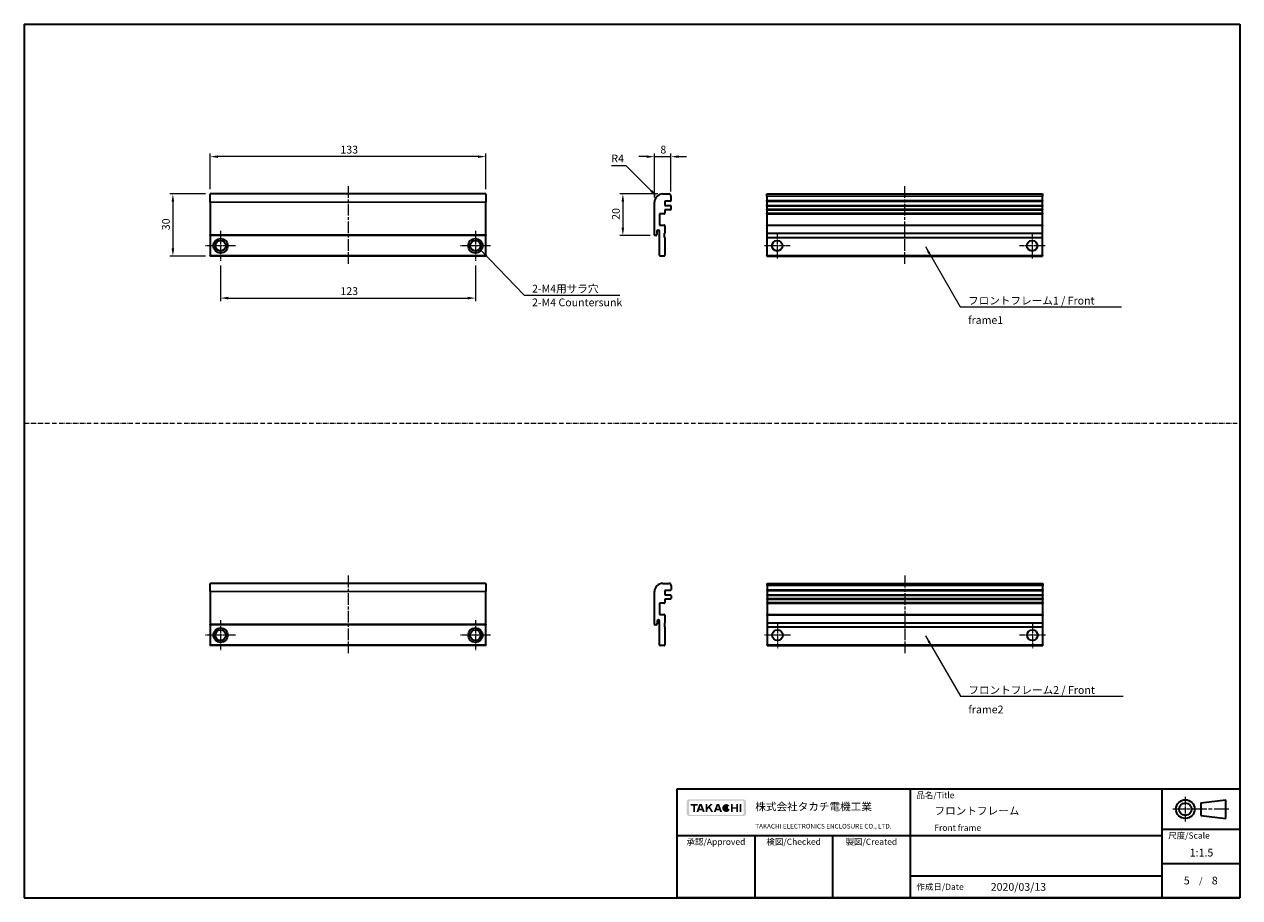
# Model space of a CAD drawing. Units: millimetres. Extents: x 14 to 8295, y 31 to 1155.
# Drawn here: x 5528 to 6114, y 31 to 452 of the extents above; entities that cross this region are included whole.
import ezdxf
from ezdxf.enums import TextEntityAlignment as Align

# ---------------------------------------------------------------- set-up
doc = ezdxf.new("R2010")
doc.units = ezdxf.units.MM
doc.linetypes.add('CHAIN', pattern=[0.3543, 0.2362, -0.0295, 0.0591, -0.0295])
doc.linetypes.add('DASH_DOT', pattern=[0.37, 0.24, -0.06, 0.01, -0.06])
for name, color, linetype, lineweight in [('Border (ISO)', 7, 'Continuous', 35), ('Dimension (ISO)', 7, 'Continuous', 18), ('Dimension (ISO) @ 1', 7, 'Continuous', 18), ('Sketch Geometry (ISO)', 7, 'Continuous', 18), ('Symbol (ISO)', 7, 'Continuous', 18), ('Symbol (ISO) @ 1', 7, 'Continuous', 18), ('Title (ISO)', 7, 'Continuous', 35), ('Visible (ISO)', 7, 'Continuous', 35), ('Visible Narrow (ISO)', 7, 'Continuous', 25)]:
    doc.layers.add(name, color=color, linetype=linetype, lineweight=lineweight)
for name, color, linetype, lineweight, true_color in [('Center Mark (ISO)', 7, 'Continuous', 18, 0x80ffff), ('Centerline (ISO)', 7, 'Continuous', 18, 0x80ffff), ('Hatch (ISO)', 1, 'Continuous', 18, 0xff0000)]:
    doc.layers.add(name, color=color, linetype=linetype, lineweight=lineweight, true_color=true_color)
doc.styles.add('Note Text (TK)', font='MS PGothic.ttf')
doc.styles.add('文字スタイル67', font='arial.ttf')
doc.dimstyles.new('Default - Method 1b (TK)', dxfattribs={"dimscale": 4, "dimtxt": 2.5, "dimasz": 2.5, "dimexe": 1, "dimexo": 1.5, "dimgap": 1, "dimtad": 1, "dimtoh": 1, "dimrnd": 1e-08, "dimdsep": 46, "dimtxsty": 'Note Text (TK)', "dimcen": 0.09, "dimdle": 5, "dimclrd": 100, "dimclre": 100, "dimclrt": 7, "dimadec": 1, "dimazin": 1, "dimtfac": 1, "dimtmove": 0, "dimatfit": 3, "dimfxl": 0, "dimtolj": 1, "dimlwd": -1, "dimlwe": -1, "dimarcsym": 0})
doc.dimstyles.new('Default - Method 1b (TK)$7', dxfattribs={"dimscale": 4, "dimtxt": 2.5, "dimasz": 2.5, "dimexe": 1, "dimexo": 1.5, "dimgap": 1, "dimtad": 1, "dimtoh": 1, "dimrnd": 1e-08, "dimdsep": 46, "dimtxsty": 'Note Text (TK)', "dimcen": 0.09, "dimdle": 5, "dimclrd": 256, "dimclre": 100, "dimclrt": 7, "dimadec": 1, "dimazin": 1, "dimtfac": 1, "dimtmove": 0, "dimatfit": 3, "dimfxl": 0, "dimtolj": 1, "dimlwd": -1, "dimlwe": -1, "dimarcsym": 0})

# ---------------------------------------------------------------- blocks, each defined once
blk = doc.blocks.new('図面枠 tk図枠')
at = {"layer": 'Border (ISO)'}
for p, q in [((14.5, 289), (405.5, 289)), ((14.5, 289), (14.5, 8)), ((405.5, 289), (405.5, 8)), ((14.5, 8), (405.5, 8))]:
    blk.add_line(p, q, dxfattribs=at)
blk = doc.blocks.new('表題欄 tk表題欄')
at = {"layer": 'Hatch (ISO)'}
h = blk.add_hatch(color=256, dxfattribs=at)
edge = h.paths.add_edge_path(flags=0)
edge.add_arc((95.58, 236.3), 0.596, 270, 360)
edge.add_line((96.17, 236.3), (96.17, 239.71))
edge.add_arc((95.58, 239.71), 0.596, 0, 90)
edge.add_line((95.58, 240.31), (79.14, 240.31))
edge.add_arc((79.14, 239.71), 0.596, 90, 180)
edge.add_line((78.54, 239.71), (78.54, 236.3))
edge.add_arc((79.14, 236.3), 0.596, 180, 270)
edge.add_line((79.14, 235.7), (95.58, 235.7))
edge = h.paths.add_edge_path()
edge.add_line((77.84, 239.96), (77.84, 236.05))
edge.add_arc((78.54, 236.05), 0.702, 180, 270)
edge.add_line((78.54, 235.35), (96.17, 235.35))
edge.add_arc((96.17, 236.05), 0.702, 270, 360)
edge.add_line((96.87, 236.05), (96.87, 239.96))
edge.add_arc((96.17, 239.96), 0.702, 0, 90)
edge.add_line((96.17, 240.66), (78.54, 240.66))
edge.add_arc((78.54, 239.96), 0.702, 90, 180)
for points in [[(79.07, 239.15), (79.07, 238.66), (79.92, 238.66), (79.92, 236.66), (80.51, 236.66), (80.51, 238.66), (81.36, 238.66), (81.36, 239.15)], [(85.68, 236.66), (84.94, 237.89), (84.42, 237.32), (84.42, 236.66), (83.9, 236.66), (83.9, 239.15), (84.42, 239.15), (84.42, 238.1), (85.39, 239.15), (86.11, 239.15), (85.32, 238.3), (86.3, 236.66)], [(92.09, 239.15), (92.09, 236.66), (92.61, 236.66), (92.61, 237.66), (93.77, 237.66), (93.77, 236.66), (94.29, 236.66), (94.29, 239.15), (93.77, 239.15), (93.77, 238.15), (92.61, 238.15), (92.61, 239.15)], [(94.84, 239.15), (94.84, 236.66), (95.36, 236.66), (95.36, 239.15)]]:
    blk.add_hatch(color=256, dxfattribs=at).paths.add_polyline_path(points)
h = blk.add_hatch(color=256, dxfattribs=at)
h.paths.add_polyline_path([(82.59, 237.71), (81.95, 237.71), (82.27, 238.58)], flags=0)
h.paths.add_polyline_path([(82.78, 237.2), (81.76, 237.2), (81.57, 236.66), (80.95, 236.66), (81.86, 239.15), (82.68, 239.15), (83.59, 236.66), (82.98, 236.66)])
h = blk.add_hatch(color=256, dxfattribs=at)
h.paths.add_polyline_path([(87.53, 237.71), (88.16, 237.71), (87.85, 238.58)], flags=0)
h.paths.add_polyline_path([(87.14, 236.66), (87.34, 237.2), (88.35, 237.2), (88.55, 236.66), (89.17, 236.66), (88.25, 239.15), (87.44, 239.15), (86.52, 236.66)])
h = blk.add_hatch(color=256, dxfattribs=at)
edge = h.paths.add_edge_path()
edge.add_arc((90.52, 237.9), 1.27, 38.5505, 336.582)
edge.add_line((91.69, 237.4), (91.17, 237.62))
edge.add_ellipse((90.52, 237.9), major_axis=(0, -0.8), ratio=0.867347, start_angle=124.651, end_angle=429.4109, ccw=False)
edge.add_line((91.09, 238.36), (91.52, 238.7))
at = {"layer": 'Title (ISO)'}
for p, q in [((74.71, 244.05), (255.71, 244.05)), ((74.71, 209.05), (74.71, 244.05)), ((149.71, 244.05), (149.71, 209.05)), ((230.71, 244.05), (230.71, 209.05)), ((255.71, 244.05), (255.71, 209.05)), ((243.21, 239.55), (251.21, 240.55)), ((243.21, 239.55), (243.21, 235.55)), ((251.21, 234.55), (251.21, 240.55)), ((243.21, 235.55), (251.21, 234.55)), ((230.71, 231.05), (255.71, 231.05)), ((74.71, 229.05), (230.71, 229.05)), ((99.71, 229.05), (99.71, 209.05)), ((124.71, 229.05), (124.71, 209.05)), ((230.71, 220.05), (255.71, 220.05)), ((149.71, 216.05), (230.71, 216.05)), ((255.71, 209.05), (74.71, 209.05))]:
    blk.add_line(p, q, dxfattribs=at)
at = {"layer": 'Title (ISO)', "color": 4, "linetype": 'CHAIN', "lineweight": 18, "ltscale": 8.88956, "true_color": 0x00ffff}
blk.add_line((238.21, 241.55), (238.21, 233.55), dxfattribs=at)
at = {"layer": 'Title (ISO)', "color": 4, "linetype": 'CHAIN', "lineweight": 18, "ltscale": 20.001633, "true_color": 0x00ffff}
blk.add_line((252.21, 237.55), (234.21, 237.55), dxfattribs=at)
at = {"layer": 'Title (ISO)'}
for radius in [3, 2]:
    blk.add_circle((238.21, 237.55), radius, dxfattribs=at)
at = {"layer": 'Title (ISO)', "color": 1, "true_color": 0xff0000, "char_height": 2, "line_spacing_factor": 1.5, "style": 'Note Text (TK)'}
for s, insert, attachment_point in [('\\fＭＳ Ｐゴシック|b0|i0;\\H2.0000;品名/Title', (151.71, 242.05), 4), ('\\fＭＳ Ｐゴシック|b0|i0;\\H2.0000;承認/Approved', (87.21, 227.05), 5), ('\\fＭＳ Ｐゴシック|b0|i0;\\H2.0000;検図/Checked', (112.21, 227.05), 5), ('\\fＭＳ Ｐゴシック|b0|i0;\\H2.0000;製図/Created', (137.21, 227.05), 5), ('\\fＭＳ Ｐゴシック|b0|i0;\\H2.0000;尺度/Scale', (232.71, 229.05), 4), ('\\fＭＳ Ｐゴシック|b0|i0;\\H2.0000;作成日/Date', (151.71, 212.55), 4)]:
    blk.add_mtext(s, dxfattribs=dict(at, insert=insert, attachment_point=attachment_point))
at = {"layer": 'Title (ISO)', "color": 7, "line_spacing_factor": 1.5, "style": 'Note Text (TK)'}
for s, insert, char_height, attachment_point in [('株式会社タカチ電機工業', (99.87, 238.05), 2.5, 4), ('\\fArial|b0|i0;\\H1.4986;TAKACHI ELECTRONICS ENCLOSURE CO., LTD.', (99.87, 232.05), 1.4986, 4), ('\\fＭＳ Ｐゴシック|b0|i0;\\H2.0000;/', (243.21, 214.55), 2, 5)]:
    blk.add_mtext(s, dxfattribs=dict(at, insert=insert, char_height=char_height, attachment_point=attachment_point))
at = {"layer": 'Title (ISO)', "color": 7}
for tag, p, height, style in [('<品名>_001', (157.52, 235.7), 2.5, 'Note Text (TK)'), ('<Title>_001', (157.49, 230.55), 2, '文字スタイル67'), ('<ページ_No.>_001', (237.95, 213.3), 2.5, 'Note Text (TK)'), ('<総ページ数>_001', (246.8, 213.3), 2.5, 'Note Text (TK)'), ('作成日_001', (175.62, 211.28), 2.5, 'Note Text (TK)')]:
    blk.add_attdef(tag, p, '', height=height, dxfattribs=dict(at, style=style))
at = {"layer": 'Title (ISO)', "color": 7, "style": 'Note Text (TK)'}
blk.add_attdef('<尺度>', text='', height=2.5, dxfattribs=at).set_placement((243.21, 223.55), align=Align.MIDDLE_CENTER)
blk = doc.blocks.new('*D55')
at = {"layer": 'Defpoints', "color": 0, "transparency": 16777216}
for p in [(5617.66, 388.31), (5617.66, 370.31), (5750.66, 370.31)]:
    blk.add_point(p, dxfattribs=at)
at = {"layer": 'Dimension (ISO)', "color": 100, "transparency": 16777216}
for p, q in [((5617.66, 372.56), (5617.66, 389.81)), ((5746.91, 388.31), (5621.41, 388.31)), ((5750.66, 372.56), (5750.66, 389.81))]:
    blk.add_line(p, q, dxfattribs=at)
for points in [[(5621.41, 388.93), (5621.41, 387.68), (5617.66, 388.31)], [(5746.91, 388.93), (5746.91, 387.68), (5750.66, 388.31)]]:
    blk.add_solid(points, dxfattribs=at)
at = {"layer": 'Dimension (ISO)', "color": 7, "transparency": 16777216, "insert": (5680.5, 391.68), "char_height": 3.75, "attachment_point": 4, "style": 'Note Text (TK)'}
blk.add_mtext('\\A1;133', dxfattribs=at)
blk = doc.blocks.new('*D56')
at = {"layer": 'Defpoints', "color": 0, "transparency": 16777216}
for p in [(5617.66, 370.31), (5599.66, 340.31), (5617.66, 340.31)]:
    blk.add_point(p, dxfattribs=at)
at = {"layer": 'Dimension (ISO)', "color": 100, "transparency": 16777216}
for p, q in [((5615.41, 370.31), (5598.16, 370.31)), ((5599.66, 366.56), (5599.66, 344.06)), ((5615.41, 340.31), (5598.16, 340.31))]:
    blk.add_line(p, q, dxfattribs=at)
for points in [[(5599.04, 366.56), (5600.29, 366.56), (5599.66, 370.31)], [(5599.04, 344.06), (5600.29, 344.06), (5599.66, 340.31)]]:
    blk.add_solid(points, dxfattribs=at)
at = {"layer": 'Dimension (ISO)', "color": 7, "transparency": 16777216, "insert": (5596.29, 352.81), "char_height": 3.75, "attachment_point": 4, "rotation": 90, "style": 'Note Text (TK)'}
blk.add_mtext('\\A1;30', dxfattribs=at)
blk = doc.blocks.new('*D57')
at = {"layer": 'Defpoints', "color": 0, "transparency": 16777216}
for p in [(5622.66, 338.06), (5745.66, 338.06), (5745.66, 320.06)]:
    blk.add_point(p, dxfattribs=at)
at = {"layer": 'Dimension (ISO)', "color": 100, "transparency": 16777216}
for p, q in [((5622.66, 335.81), (5622.66, 318.56)), ((5745.66, 335.81), (5745.66, 318.56)), ((5626.41, 320.06), (5741.91, 320.06))]:
    blk.add_line(p, q, dxfattribs=at)
for points in [[(5626.41, 320.68), (5626.41, 319.43), (5622.66, 320.06)], [(5741.91, 320.68), (5741.91, 319.43), (5745.66, 320.06)]]:
    blk.add_solid(points, dxfattribs=at)
at = {"layer": 'Dimension (ISO)', "color": 7, "transparency": 16777216, "insert": (5680.5, 323.43), "char_height": 3.75, "attachment_point": 4, "style": 'Note Text (TK)'}
blk.add_mtext('\\A1;123', dxfattribs=at)
blk = doc.blocks.new('*D58')
at = {"layer": 'Defpoints', "color": 0, "transparency": 16777216}
for p in [(5840, 388.31), (5832, 366.31), (5840, 369.31)]:
    blk.add_point(p, dxfattribs=at)
at = {"layer": 'Dimension (ISO)', "color": 100, "transparency": 16777216}
for p, q in [((5828.25, 388.31), (5824.5, 388.31)), ((5832, 368.56), (5832, 389.81)), ((5832, 388.31), (5840, 388.31)), ((5840, 371.56), (5840, 389.81)), ((5843.75, 388.31), (5847.5, 388.31))]:
    blk.add_line(p, q, dxfattribs=at)
for points in [[(5828.25, 388.93), (5828.25, 387.68), (5832, 388.31)], [(5843.75, 388.93), (5843.75, 387.68), (5840, 388.31)]]:
    blk.add_solid(points, dxfattribs=at)
at = {"layer": 'Dimension (ISO)', "color": 7, "transparency": 16777216, "insert": (5834.89, 391.68), "char_height": 3.75, "attachment_point": 4, "style": 'Note Text (TK)'}
blk.add_mtext('\\A1;8', dxfattribs=at)
blk = doc.blocks.new('*D59')
at = {"layer": 'Defpoints', "color": 0, "transparency": 16777216}
for p in [(5836, 370.31), (5816.8, 350.31), (5832.3, 350.31)]:
    blk.add_point(p, dxfattribs=at)
at = {"layer": 'Dimension (ISO)', "color": 100, "transparency": 16777216}
for p, q in [((5833.75, 370.31), (5815.3, 370.31)), ((5816.8, 366.56), (5816.8, 354.06)), ((5830.05, 350.31), (5815.3, 350.31))]:
    blk.add_line(p, q, dxfattribs=at)
for points in [[(5816.17, 366.56), (5817.42, 366.56), (5816.8, 370.31)], [(5816.17, 354.06), (5817.42, 354.06), (5816.8, 350.31)]]:
    blk.add_solid(points, dxfattribs=at)
at = {"layer": 'Dimension (ISO)', "color": 7, "transparency": 16777216, "insert": (5813.42, 357.81), "char_height": 3.75, "attachment_point": 4, "rotation": 90, "style": 'Note Text (TK)'}
blk.add_mtext('\\A1;20', dxfattribs=at)
blk = doc.blocks.new('*D60')
at = {"layer": 'Defpoints', "color": 0, "transparency": 16777216}
for p in [(5833.17, 369.13), (5836, 366.31)]:
    blk.add_point(p, dxfattribs=at)
at = {"layer": 'Dimension (ISO)', "color": 100, "transparency": 16777216}
for p, q in [((5811.25, 384.03), (5818.27, 384.03)), ((5818.27, 384.03), (5830.52, 371.79))]:
    blk.add_line(p, q, dxfattribs=at)
blk.add_solid([(5830.96, 372.23), (5830.07, 371.34), (5833.17, 369.13)], dxfattribs=at)
at = {"layer": 'Dimension (ISO)', "color": 7, "transparency": 16777216, "insert": (5811.25, 387.41), "char_height": 3.75, "attachment_point": 4, "style": 'Note Text (TK)'}
blk.add_mtext('\\A1;R4', dxfattribs=at)

msp = doc.modelspace()

# ---------------------------------------------------------------- linework, layer by layer
at = {"layer": 'Center Mark (ISO)', "linetype": 'CHAIN', "ltscale": 10.741571}
for p, q in [((5622.6632, 352.5563), (5622.6632, 338.0563)), ((5745.6632, 352.5563), (5745.6632, 338.0563)), ((5629.9132, 345.3063), (5615.4132, 345.3063)), ((5752.9132, 345.3063), (5738.4132, 345.3063)), ((5622.6632, 164.6289), (5622.6632, 150.1289)), ((5745.6632, 164.6289), (5745.6632, 150.1289)), ((5629.9132, 157.3789), (5615.4132, 157.3789)), ((5752.9132, 157.3789), (5738.4132, 157.3789))]:
    msp.add_line(p, q, dxfattribs=at)
at = {"layer": 'Center Mark (ISO)', "linetype": 'CHAIN', "ltscale": 9.334043}
for p, q in [((5891.2792, 351.6063), (5891.2792, 339.0063)), ((6014.2792, 351.6063), (6014.2792, 339.0063)), ((5897.5792, 345.3063), (5884.9792, 345.3063)), ((6020.5792, 345.3063), (6007.9792, 345.3063)), ((5891.4256, 163.6789), (5891.4256, 151.0789)), ((6014.4256, 163.6789), (6014.4256, 151.0789)), ((5897.7256, 157.3789), (5885.1256, 157.3789)), ((6020.7256, 157.3789), (6008.1256, 157.3789))]:
    msp.add_line(p, q, dxfattribs=at)
at = {"layer": 'Centerline (ISO)', "linetype": 'CHAIN', "ltscale": 23.990969}
for p, q in [((5684.1632, 374.0563), (5684.1632, 336.5563)), ((5952.7792, 374.0563), (5952.7792, 336.5563)), ((5684.1632, 186.1289), (5684.1632, 148.6289)), ((5952.9256, 186.1289), (5952.9256, 148.6289))]:
    msp.add_line(p, q, dxfattribs=at)
at = {"layer": 'Sketch Geometry (ISO)', "color": 4, "linetype": 'DASH_DOT', "lineweight": 18, "ltscale": 9.032109, "true_color": 0x00ffff}
msp.add_line((5527.9577, 259.6714), (6114.4577, 259.6714), dxfattribs=at)
at = {"layer": 'Visible (ISO)'}
for p, q in [((5750.6632, 370.3063), (5617.6632, 370.3063)), ((5617.6632, 366.3063), (5617.6632, 370.3063)), ((5750.6632, 370.3063), (5750.6632, 366.3063)), ((5835.9967, 370.3063), (5838.9967, 370.3063)), ((5886.2792, 370.3063), (6019.2792, 370.3063)), ((5886.2792, 369.3063), (5886.2792, 370.3063)), ((6019.2792, 370.3063), (6019.2792, 369.3063)), ((5617.6632, 366.3063), (5617.6632, 350.6063)), ((5750.6632, 350.6063), (5750.6632, 366.3063)), ((5831.9967, 350.6063), (5831.9967, 366.3063)), ((5836.9967, 366.9063), (5836.9967, 364.7063)), ((5839.6967, 366.9063), (5836.9967, 366.9063)), ((5836.9967, 364.7063), (5839.6967, 364.7063)), ((5839.9967, 369.3063), (5839.9967, 367.2063)), ((5839.9967, 364.4063), (5839.9967, 363.0063)), ((5886.2792, 369.3063), (5886.2792, 367.2063)), ((5886.2792, 366.9063), (5886.2792, 367.2063)), ((5886.2792, 366.9063), (5886.2792, 364.7063)), ((5886.2792, 366.9063), (6019.2792, 366.9063)), ((5886.2792, 364.7063), (6019.2792, 364.7063)), ((5886.2792, 364.4063), (5886.2792, 364.7063)), ((5886.2792, 364.4063), (5886.2792, 363.0063)), ((6019.2792, 367.2063), (6019.2792, 369.3063)), ((6019.2792, 367.2063), (6019.2792, 366.9063)), ((6019.2792, 364.7063), (6019.2792, 366.9063)), ((6019.2792, 364.7063), (6019.2792, 364.4063)), ((6019.2792, 363.0063), (6019.2792, 364.4063)), ((5834.4967, 360.7063), (5834.4967, 355.3063)), ((5836.6967, 360.7063), (5834.4967, 360.7063)), ((5836.9967, 362.7063), (5836.9967, 361.0063)), ((5839.6967, 362.7063), (5836.9967, 362.7063)), ((5886.2792, 362.7063), (5886.2792, 363.0063)), ((5886.2792, 362.7063), (6019.2792, 362.7063)), ((5886.2792, 362.7063), (5886.2792, 361.0063)), ((5886.2792, 360.7063), (5886.2792, 361.0063)), ((5886.2792, 360.7063), (5886.2792, 355.3063)), ((5886.2792, 360.7063), (6019.2792, 360.7063)), ((6019.2792, 363.0063), (6019.2792, 362.7063)), ((6019.2792, 361.0063), (6019.2792, 362.7063)), ((6019.2792, 361.0063), (6019.2792, 360.7063)), ((6019.2792, 355.3063), (6019.2792, 360.7063)), ((5833.2467, 352.1813), (5833.2467, 350.8063)), ((5834.4967, 355.3063), (5836.6967, 355.3063)), ((5834.4967, 340.6063), (5834.4967, 352.1813)), ((5836.9967, 355.0063), (5836.9967, 351.3063)), ((5886.2792, 355.3063), (6019.2792, 355.3063)), ((5886.2792, 355.0063), (5886.2792, 355.3063)), ((5886.2792, 355.0063), (5886.2792, 351.3063)), ((6019.2792, 355.3063), (6019.2792, 355.0063)), ((6019.2792, 351.3063), (6019.2792, 355.0063)), ((5617.6632, 350.3063), (5617.6632, 350.6063)), ((5750.6632, 350.3063), (5617.6632, 350.3063)), ((5617.6632, 350.3063), (5617.6632, 340.6063)), ((5750.6632, 350.6063), (5750.6632, 350.3063)), ((5750.6632, 340.6063), (5750.6632, 350.3063)), ((5832.7467, 350.3063), (5832.2967, 350.3063)), ((5836.7967, 351.3063), (5836.7967, 349.3063)), ((5836.9967, 351.3063), (5836.7967, 351.3063)), ((5836.7967, 349.3063), (5836.9967, 349.3063)), ((5836.9967, 349.3063), (5836.9967, 340.6063)), ((5886.2792, 351.3063), (5886.2792, 349.3063)), ((5886.2792, 351.3063), (6019.2792, 351.3063)), ((5886.2792, 349.3063), (6019.2792, 349.3063)), ((5886.2792, 349.3063), (5886.2792, 340.6063)), ((6019.2792, 349.3063), (6019.2792, 351.3063)), ((6019.2792, 340.6063), (6019.2792, 349.3063)), ((5617.6632, 340.3063), (5617.6632, 340.6063)), ((5750.6632, 340.3063), (5617.6632, 340.3063)), ((5750.6632, 340.6063), (5750.6632, 340.3063)), ((5836.6967, 340.3063), (5834.7967, 340.3063)), ((5886.2792, 340.3063), (5886.2792, 340.6063)), ((5886.2792, 340.3063), (6019.2792, 340.3063)), ((6019.2792, 340.6063), (6019.2792, 340.3063)), ((5750.6632, 182.3789), (5617.6632, 182.3789)), ((5617.6632, 178.3789), (5617.6632, 182.3789)), ((5750.6632, 182.3789), (5750.6632, 178.3789)), ((5836.0483, 182.3789), (5839.0483, 182.3789)), ((5886.4256, 182.3789), (6019.4256, 182.3789)), ((5886.4256, 181.3789), (5886.4256, 182.3789)), ((6019.4256, 182.3789), (6019.4256, 181.3789)), ((5617.6632, 178.3789), (5617.6632, 162.6789)), ((5750.6632, 162.6789), (5750.6632, 178.3789)), ((5832.0483, 162.6789), (5832.0483, 178.3789)), ((5837.0483, 178.9789), (5837.0483, 176.7789)), ((5839.7483, 178.9789), (5837.0483, 178.9789)), ((5837.0483, 176.7789), (5839.7483, 176.7789)), ((5840.0483, 181.3789), (5840.0483, 179.2789)), ((5840.0483, 176.4789), (5840.0483, 175.0789)), ((5886.4256, 181.3789), (5886.4256, 179.2789)), ((5886.4256, 178.9789), (5886.4256, 179.2789)), ((5886.4256, 178.9789), (5886.4256, 176.7789)), ((5886.4256, 178.9789), (6019.4256, 178.9789)), ((5886.4256, 176.7789), (6019.4256, 176.7789)), ((5886.4256, 176.4789), (5886.4256, 176.7789)), ((5886.4256, 176.4789), (5886.4256, 175.0789)), ((6019.4256, 179.2789), (6019.4256, 181.3789)), ((6019.4256, 179.2789), (6019.4256, 178.9789)), ((6019.4256, 176.7789), (6019.4256, 178.9789)), ((6019.4256, 176.7789), (6019.4256, 176.4789)), ((6019.4256, 175.0789), (6019.4256, 176.4789)), ((5834.5483, 172.7789), (5834.5483, 167.3789)), ((5836.7483, 172.7789), (5834.5483, 172.7789)), ((5837.0483, 174.7789), (5837.0483, 173.0789)), ((5839.7483, 174.7789), (5837.0483, 174.7789)), ((5886.4256, 174.7789), (5886.4256, 175.0789)), ((5886.4256, 174.7789), (6019.4256, 174.7789)), ((5886.4256, 174.7789), (5886.4256, 173.0789)), ((5886.4256, 172.7789), (5886.4256, 173.0789)), ((5886.4256, 172.7789), (5886.4256, 167.3789)), ((5886.4256, 172.7789), (6019.4256, 172.7789)), ((6019.4256, 175.0789), (6019.4256, 174.7789)), ((6019.4256, 173.0789), (6019.4256, 174.7789)), ((6019.4256, 173.0789), (6019.4256, 172.7789)), ((6019.4256, 167.3789), (6019.4256, 172.7789)), ((5833.2983, 164.2539), (5833.2983, 162.8789)), ((5834.5483, 167.3789), (5836.7483, 167.3789)), ((5834.5483, 152.6789), (5834.5483, 164.2539)), ((5837.0483, 167.0789), (5837.0483, 163.3789)), ((5886.4256, 167.3789), (6019.4256, 167.3789)), ((5886.4256, 167.0789), (5886.4256, 167.3789)), ((5886.4256, 167.0789), (5886.4256, 163.3789)), ((6019.4256, 167.3789), (6019.4256, 167.0789)), ((6019.4256, 163.3789), (6019.4256, 167.0789)), ((5617.6632, 162.3789), (5617.6632, 162.6789)), ((5750.6632, 162.3789), (5617.6632, 162.3789)), ((5617.6632, 162.3789), (5617.6632, 152.6789)), ((5750.6632, 162.6789), (5750.6632, 162.3789)), ((5750.6632, 152.6789), (5750.6632, 162.3789)), ((5832.7983, 162.3789), (5832.3483, 162.3789)), ((5836.8483, 163.3789), (5836.8483, 161.3789)), ((5837.0483, 163.3789), (5836.8483, 163.3789)), ((5836.8483, 161.3789), (5837.0483, 161.3789)), ((5837.0483, 161.3789), (5837.0483, 152.6789)), ((5886.4256, 163.3789), (5886.4256, 161.3789)), ((5886.4256, 163.3789), (6019.4256, 163.3789)), ((5886.4256, 161.3789), (6019.4256, 161.3789)), ((5886.4256, 161.3789), (5886.4256, 152.6789)), ((6019.4256, 161.3789), (6019.4256, 163.3789)), ((6019.4256, 152.6789), (6019.4256, 161.3789)), ((5617.6632, 152.3789), (5617.6632, 152.6789)), ((5750.6632, 152.6789), (5750.6632, 152.3789)), ((5886.4256, 152.3789), (5886.4256, 152.6789)), ((6019.4256, 152.6789), (6019.4256, 152.3789)), ((5750.6632, 152.3789), (5617.6632, 152.3789)), ((5836.7483, 152.3789), (5834.8483, 152.3789)), ((5886.4256, 152.3789), (6019.4256, 152.3789))]:
    msp.add_line(p, q, dxfattribs=at)
for centre, radius in [((5622.6632, 345.3063), 3.5), ((5622.6632, 345.3063), 2.55), ((5745.6632, 345.3063), 3.5), ((5745.6632, 345.3063), 2.55), ((5891.2792, 345.3063), 2.55), ((6014.2792, 345.3063), 2.55), ((5622.6632, 157.3789), 3.5), ((5622.6632, 157.3789), 2.55), ((5745.6632, 157.3789), 3.5), ((5745.6632, 157.3789), 2.55), ((5891.4256, 157.3789), 2.55), ((6014.4256, 157.3789), 2.55)]:
    msp.add_circle(centre, radius, dxfattribs=at)
for centre, radius, start, end in [((5835.9967, 366.3063), 4, 90, 180), ((5838.9967, 369.3063), 1, 0, 90), ((5839.6967, 367.2063), 0.3, 270, 0), ((5839.6967, 364.4063), 0.3, 0, 90), ((5836.6967, 361.0063), 0.3, 270, 0), ((5839.6967, 363.0063), 0.3, 270, 0), ((5833.8717, 352.1813), 0.625, 0, 180), ((5836.6967, 355.0063), 0.3, 0, 90), ((5832.2967, 350.6063), 0.3, 180, 270), ((5832.7467, 350.8063), 0.5, 270, 0), ((5834.7967, 340.6063), 0.3, 180, 270), ((5836.6967, 340.6063), 0.3, 270, 0), ((5836.0483, 178.3789), 4, 90, 180), ((5839.0483, 181.3789), 1, 0, 90), ((5839.7483, 179.2789), 0.3, 270, 0), ((5839.7483, 176.4789), 0.3, 0, 90), ((5836.7483, 173.0789), 0.3, 270, 0), ((5839.7483, 175.0789), 0.3, 270, 0), ((5833.9233, 164.2539), 0.625, 0, 180), ((5836.7483, 167.0789), 0.3, 0, 90), ((5832.3483, 162.6789), 0.3, 180, 270), ((5832.7983, 162.8789), 0.5, 270, 0), ((5834.8483, 152.6789), 0.3, 180, 270), ((5836.7483, 152.6789), 0.3, 270, 0)]:
    msp.add_arc(centre, radius, start, end, dxfattribs=at)
at = {"layer": 'Visible Narrow (ISO)'}
for p, q in [((5750.6632, 366.3063), (5617.6632, 366.3063)), ((5886.2792, 369.3063), (6019.2792, 369.3063)), ((5886.2792, 367.2063), (6019.2792, 367.2063)), ((5886.2792, 364.4063), (6019.2792, 364.4063)), ((5886.2792, 363.0063), (6019.2792, 363.0063)), ((5886.2792, 361.0063), (6019.2792, 361.0063)), ((5886.2792, 355.0063), (6019.2792, 355.0063)), ((5750.6632, 350.6063), (5617.6632, 350.6063)), ((5750.6632, 340.6063), (5617.6632, 340.6063)), ((5886.2792, 340.6063), (6019.2792, 340.6063)), ((5750.6632, 178.3789), (5617.6632, 178.3789)), ((5886.4256, 181.3789), (6019.4256, 181.3789)), ((5886.4256, 179.2789), (6019.4256, 179.2789)), ((5886.4256, 176.4789), (6019.4256, 176.4789)), ((5886.4256, 175.0789), (6019.4256, 175.0789)), ((5886.4256, 173.0789), (6019.4256, 173.0789)), ((5886.4256, 167.0789), (6019.4256, 167.0789)), ((5750.6632, 162.6789), (5617.6632, 162.6789)), ((5750.6632, 152.6789), (5617.6632, 152.6789)), ((5886.4256, 152.6789), (6019.4256, 152.6789))]:
    msp.add_line(p, q, dxfattribs=at)

# ---------------------------------------------------------------- block references
at = {"xscale": 1.5, "yscale": 1.5, "zscale": 1.5}
msp.add_blockref('図面枠 tk図枠', (5506.2077, 18.6812), dxfattribs=at)
ref = msp.add_blockref('表題欄 tk表題欄', (5730.8944, -282.8979), dxfattribs=dict(xscale=1.5, yscale=1.5, zscale=1.5))
ref.add_attrib('<品名>_001', 'フロントフレーム', (5967.1807, 70.7317), dxfattribs={"layer": 'Title (ISO)', "color": 7, "height": 3.75, "style": 'Note Text (TK)'})
ref.add_attrib('<尺度>_001', '1:1.5', (6090.3597, 50.5562), dxfattribs={"layer": 'Title (ISO)', "color": 7, "height": 3.75, "style": 'Note Text (TK)'})
ref.add_attrib('作成日_001', '2020/03/13', (5994.3213, 34.0243), dxfattribs={"layer": 'Title (ISO)', "color": 7, "height": 3.75, "style": 'Note Text (TK)'})
ref.add_attrib('<Title>_001', 'Front frame', (5967.1139, 62.9302), dxfattribs={"layer": 'Title (ISO)', "color": 7, "height": 3, "style": '文字スタイル67'})
ref.add_attrib('<ページ_No.>_001', '5', (6087.4971, 37.0882), dxfattribs={"layer": 'Title (ISO)', "color": 7, "height": 3.75, "style": 'Note Text (TK)'})
ref.add_attrib('<総ページ数>_001', '8', (6101.0099, 37.0805), dxfattribs={"layer": 'Title (ISO)', "color": 7, "height": 3.75, "style": 'Note Text (TK)'})

# ---------------------------------------------------------------- texts
at = {"layer": 'Symbol (ISO)', "color": 7, "char_height": 3.75, "attachment_point": 1, "style": 'Note Text (TK)'}
for s, insert, width, line_spacing_factor in [('{\\fＭＳ Ｐゴシック|b0|i0;2-M4用サラ穴\\P\\fＭＳ Ｐゴシック|b0|i0;2-M4 Countersunk}', (5772.9747, 326.4649), 44.013158, 1.058182), ('{\\fＭＳ Ｐゴシック|b0|i0;フロントフレーム1 / Front frame1}', (5983.3879, 320.7034), 77.521927, 1.5), ('{\\fＭＳ Ｐゴシック|b0|i0;フロントフレーム2 / Front frame2}', (5983.5344, 132.7759), 77.521927, 1.5)]:
    msp.add_mtext(s, dxfattribs=dict(at, insert=insert, width=width, line_spacing_factor=line_spacing_factor))

# ---------------------------------------------------------------- dimensions: what is measured, and where the dimension line sits
at = {"layer": 'Dimension (ISO) @ 1', "color": 100, "true_color": 0x00ff3f}
for base, p1, p2, angle, picture, middle in [((5617.6632, 388.3063), (5750.6632, 370.3063), (5617.6632, 370.3063), 180, '*D55', (5684.1632, 388.3063)), ((5599.6632, 340.3063), (5617.6632, 370.3063), (5617.6632, 340.3063), 90, '*D56', (5599.6632, 355.3063)), ((5816.7967, 350.3063), (5835.9967, 370.3063), (5832.2967, 350.3063), 90, '*D59', (5816.7967, 360.3063)), ((5745.6632, 320.0563), (5622.6632, 338.0563), (5745.6632, 338.0563), 180, '*D57', (5684.1632, 320.0563))]:
    dim = msp.add_linear_dim(base=base, p1=p1, p2=p2, angle=angle, dimstyle='Default - Method 1b (TK)', override={"dimscale": 1, "dimtxt": 3.75, "dimasz": 3.75, "dimexe": 1.5, "dimexo": 2.25, "dimgap": 1.5, "dimtoh": 0, "dimdec": 2, "dimcen": 0.135, "dimtol": 0, "dimlim": 0, "dimtp": 0, "dimtm": 0, "dimtdec": 2, "dimtix": 0, "dimtofl": 0, "dimtmove": 0, "dimatfit": 1}, dxfattribs=at)
    dim.commit()
    dim.dimension.update_dxf_attribs({"geometry": picture, "text_midpoint": middle, "dimtype": 128})
dim = msp.add_linear_dim(base=(5839.9967, 388.3063), p1=(5831.9967, 366.3063), p2=(5839.9967, 369.3063), dimstyle='Default - Method 1b (TK)', override={"dimscale": 1, "dimtxt": 3.75, "dimasz": 3.75, "dimexe": 1.5, "dimexo": 2.25, "dimgap": 1.5, "dimtoh": 0, "dimdec": 2, "dimcen": 0.135, "dimtol": 0, "dimlim": 0, "dimtp": 0, "dimtm": 0, "dimtdec": 2, "dimtix": 0, "dimtofl": 1, "dimtmove": 0, "dimatfit": 1}, dxfattribs=at)
dim.commit()
dim.dimension.update_dxf_attribs({"geometry": '*D58', "text_midpoint": (5835.9967, 388.3063), "dimtype": 128})
dim = msp.add_radius_dim(center=(5835.9967, 366.3063), mpoint=(5833.1682, 369.1348), dimstyle='Default - Method 1b (TK)', override={"dimscale": 1, "dimtxt": 3.75, "dimasz": 3.75, "dimexe": 1.5, "dimexo": 2.25, "dimgap": 1.5, "dimtih": 1, "dimdec": 2, "dimlfac": 1, "dimcen": 0, "dimtol": 0, "dimlim": 0, "dimtp": 0, "dimtm": 0, "dimtdec": 2, "dimtix": 0, "dimtofl": 0, "dimtmove": 0, "dimatfit": 3}, dxfattribs=at)
dim.commit()
dim.dimension.update_dxf_attribs({"geometry": '*D60', "text_midpoint": (5814.0108, 384.0313), "dimtype": 132})

# ---------------------------------------------------------------- leaders
at = {"layer": 'Symbol (ISO) @ 1', "color": 100, "true_color": 0x00ff40, "annotation_type": 0, "has_hookline": 1, "hookline_direction": 0}
for points, text_width in [([(5748.3767, 343.0957), (5769.2247, 321.5128), (5772.9747, 321.5128)], 42.4219), ([(5962.7684, 344.9223), (5979.6379, 315.8336), (5983.3879, 315.8336)], 74.0199), ([(5962.9149, 156.9948), (5979.7844, 127.9061), (5983.5344, 127.9061)], 74.7656)]:
    msp.add_leader(points, dimstyle='Default - Method 1b (TK)$7', override={"dimscale": 1, "dimtxt": 3.75, "dimasz": 3.75, "dimgap": 0, "dimtad": 1}, dxfattribs=dict(at, text_width=text_width))

doc.saveas('drawing.dxf')
